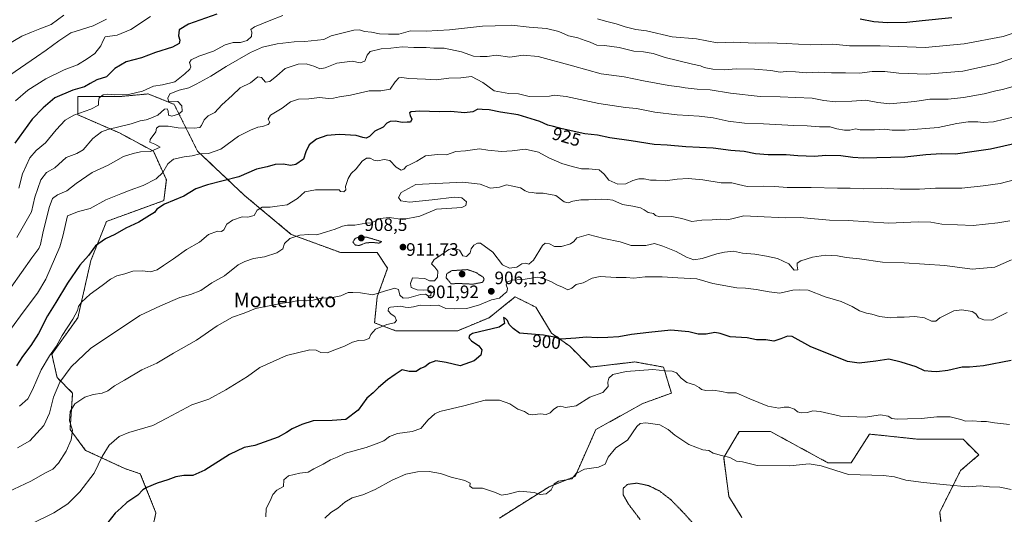
# Model space of a CAD drawing. Units: metres. Extents: x 566357 to 569786, y 4744946 to 4747293.
# Drawn here: x 567583 to 568130, y 4745730 to 4746004 of the extents above; entities that cross this region are included whole.
import ezdxf
from ezdxf.enums import TextEntityAlignment as Align

# ---------------------------------------------------------------- set-up
doc = ezdxf.new("R2010")
doc.units = ezdxf.units.M
doc.header["$MEASUREMENT"] = 0
doc.linetypes.add('TRAZOS', pattern=[0.75, 0.5, -0.25])
doc.linetypes.add('TRAZOS2', pattern=[0.375, 0.25, -0.125])
for name, color, linetype, lineweight in [('Arbolado forestal', 92, 'TRAZOS', 0), ('Arbolado forestal CxS', 92, 'Continuous', 0), ('Carátula', 7, 'Continuous', 5), ('Curva de nivel maestra', 36, 'Continuous', 30), ('Curva de nivel normal', 36, 'Continuous', 0), ('Curva de nivel normal depresión', 36, 'TRAZOS2', 0), ('Pastizal CxS', 92, 'Continuous', 0), ('Punto de cota en terreno', 7, 'Continuous', 0), ('Rótulo de curva de nivel directora', 19, 'Continuous', 0), ('Rótulo de punto de cota en terreno', 19, 'Continuous', 0), ('Texto cartográfico', 19, 'Continuous', 0)]:
    doc.layers.add(name, color=color, linetype=linetype, lineweight=lineweight)
doc.styles.add('Arial', font='txt', dxfattribs={"height": 0.2})

# ---------------------------------------------------------------- blocks, each defined once
blk = doc.blocks.new('*U152')
at = {"layer": 'Pastizal CxS', "color": 92, "linetype": 'Continuous', "lineweight": 0}
blk.add_polyline3d([(567656.16, 4745717.4, 896.96), (567659.05, 4745730.41, 898.2), (567650.38, 4745752.08, 900.96), (567641.71, 4745754.97, 902.21), (567620.04, 4745765.09, 907.25), (567611.37, 4745776.64, 910.14), (567612.81, 4745796.87, 911.71), (567604.15, 4745805.54, 915.73), (567601.26, 4745818.55, 919.3), (567615.71, 4745838.78, 919.04), (567622.93, 4745870.57, 924.07), (567631.6, 4745892.24, 926.69), (567663.39, 4745903.8, 925.43), (567664.83, 4745915.36, 928.73), (567657.61, 4745931.25, 934.19), (567638.83, 4745941.37, 938.13), (567615.71, 4745951.48, 944.62), (567615.71, 4745961.6, 947.67), (567638.83, 4745961.6, 944.39), (567651.58, 4745962.76, 944.51), (567653.89, 4745962.97, 944.17), (567654.72, 4745963.04, 944.04), (567654.72, 4745963.04, 944.04), (567669.17, 4745957.26, 940.18), (567682.17, 4745931.25, 930.21), (567708.18, 4745906.69, 921.23), (567734.19, 4745885.01, 915), (567761.64, 4745874.9, 912.61), (567781.87, 4745874.9, 912.11), (567787.65, 4745866.23, 911.24), (567781.87, 4745850.33, 908.38), (567780.42, 4745835.88, 905.65), (567791.98, 4745831.55, 903.79), (567826.66, 4745831.55, 902.93), (567844, 4745838.77, 901.82), (567854.26, 4745846.98, 902.84), (567858.45, 4745850.33, 903.61), (567870.01, 4745844.55, 902.35), (567878.68, 4745830.1, 900.23), (567888.79, 4745822.88, 899.27), (567900.35, 4745811.32, 897.12), (567924.92, 4745814.21, 896.64), (567929.93, 4745813.3, 896.01), (567940.81, 4745811.32, 895.21), (567945.14, 4745796.87, 892.99), (567929.25, 4745791.09, 891.49), (567903.24, 4745776.64, 892.51), (567891.68, 4745750.63, 889.84), (567877.23, 4745744.85, 890.08), (567849.78, 4745727.51, 888.5)], dxfattribs=at)
blk = doc.blocks.new('*U158')
at = {"layer": 'Arbolado forestal CxS', "color": 92, "linetype": 'Continuous', "lineweight": 0}
for points in [[(567849.78, 4745727.51, 888.5), (567877.23, 4745744.85, 890.08), (567891.68, 4745750.63, 889.84), (567903.24, 4745776.64, 892.51), (567929.25, 4745791.09, 891.49), (567945.14, 4745796.87, 892.99), (567940.81, 4745811.32, 895.21), (567929.93, 4745813.3, 896.01), (567924.92, 4745814.21, 896.64), (567900.35, 4745811.32, 897.12), (567888.79, 4745822.88, 899.27), (567878.68, 4745830.1, 900.23), (567870.01, 4745844.55, 902.35), (567858.45, 4745850.33, 903.61), (567854.26, 4745846.98, 902.84), (567844, 4745838.77, 901.82), (567826.66, 4745831.55, 902.93), (567791.98, 4745831.55, 903.79), (567780.42, 4745835.88, 905.65), (567781.87, 4745850.33, 908.38), (567787.65, 4745866.23, 911.24), (567781.87, 4745874.9, 912.11), (567761.64, 4745874.9, 912.61), (567734.19, 4745885.01, 915), (567708.18, 4745906.69, 921.23), (567682.17, 4745931.25, 930.21), (567669.17, 4745957.26, 940.18), (567654.72, 4745963.04, 944.04), (567653.89, 4745962.97, 944.17), (567651.58, 4745962.76, 944.51), (567638.83, 4745961.6, 944.39), (567615.71, 4745961.6, 947.67), (567615.71, 4745951.48, 944.62), (567638.83, 4745941.37, 938.13), (567657.61, 4745931.25, 934.19), (567664.83, 4745915.36, 928.73), (567663.39, 4745903.8, 925.43), (567631.6, 4745892.24, 926.69), (567622.93, 4745870.57, 924.07), (567615.71, 4745838.78, 919.04), (567601.26, 4745818.55, 919.3), (567604.15, 4745805.54, 915.73), (567612.81, 4745796.87, 911.71), (567611.37, 4745776.64, 910.14), (567620.04, 4745765.09, 907.25), (567641.71, 4745754.97, 902.21), (567650.38, 4745752.08, 900.96), (567659.05, 4745730.41, 898.2), (567656.16, 4745717.4, 896.96)], [(568095.57, 4745717.75, 886.59), (568094.12, 4745730.76, 888.03), (568105.68, 4745753.88, 891.05), (568115.8, 4745762.55, 892.02), (568107.13, 4745771.22, 893.43), (568082.56, 4745771.22, 893.13), (568064.32, 4745773.14, 893.06), (568064.32, 4745773.14, 893.06), (568055.11, 4745774.11, 893), (568044.99, 4745758.21, 890.9), (568031.99, 4745758.21, 890.44), (568000.2, 4745775.55, 892.26), (567982.86, 4745775.55, 891.9), (567976.31, 4745764.63, 890.38), (567974.19, 4745761.1, 889.76), (567977.08, 4745739.43, 887.3), (567984.31, 4745727.87, 886.63)]]:
    blk.add_polyline3d(points, dxfattribs=at)
blk = doc.blocks.new('*U163')
at = {"layer": 'Curva de nivel normal', "color": 36, "linetype": 'Continuous', "lineweight": 0}
blk.add_polyline3d([(567573.88, 4745740.58, 910), (567589.62, 4745747.94, 910), (567597.75, 4745752.51, 910), (567601.78, 4745754.57, 910), (567605.02, 4745757.88, 910), (567609.22, 4745764.65, 910), (567612.05, 4745770.88, 910), (567612.69, 4745776.32, 910), (567611.03, 4745781.52, 910), (567611.43, 4745786.72, 910), (567614.12, 4745790.98, 910), (567619.52, 4745794.58, 910), (567624.28, 4745796.19, 910), (567629.28, 4745796.89, 910), (567632.27, 4745798.16, 910), (567636.04, 4745800.98, 910), (567641.67, 4745803.98, 910), (567651.26, 4745809.8, 910), (567659.49, 4745813.59, 910), (567668.83, 4745819.15, 910), (567681.54, 4745826.37, 910), (567692.99, 4745834.25, 910), (567701.53, 4745839.05, 910), (567707.93, 4745841.35, 910), (567714.26, 4745843.88, 910), (567721.96, 4745845.37, 910), (567729.38, 4745846.84, 910), (567733.92, 4745847.48, 910), (567737.91, 4745848.33, 910), (567742.51, 4745848.09, 910), (567746.27, 4745848.47, 910), (567751, 4745849.64, 910), (567756.11, 4745849.71, 910), (567761.65, 4745850.93, 910), (567765.8, 4745852.76, 910), (567768.31, 4745852.8, 910), (567772.54, 4745852.53, 910), (567779.38, 4745851.54, 910), (567785.98, 4745853.45, 910), (567791.7, 4745855.18, 910), (567793.65, 4745854.34, 910), (567794.38, 4745851.36, 910), (567796.31, 4745849.68, 910), (567799.44, 4745849.82, 910), (567805.98, 4745851.69, 910), (567808.76, 4745851.77, 910), (567810.08, 4745850.87, 910), (567811.63, 4745851, 910), (567811.77, 4745853.01, 910), (567809.96, 4745854.22, 910), (567807.59, 4745853.98, 910), (567804, 4745854.15, 910), (567800.81, 4745855.51, 910), (567800.37, 4745857.83, 910), (567801.47, 4745860.96, 910), (567808.22, 4745860.48, 910), (567810.94, 4745859.18, 910), (567813.62, 4745859.19, 910), (567815.27, 4745861.27, 910), (567815.54, 4745864.64, 910), (567813.88, 4745866.92, 910), (567812.08, 4745868.61, 910), (567813.55, 4745871, 910), (567817.77, 4745873.83, 910), (567821.59, 4745876.64, 910), (567824.24, 4745877.43, 910), (567827.47, 4745876.3, 910), (567829.48, 4745873.2, 910), (567831.39, 4745872.77, 910), (567833.4, 4745874.79, 910), (567834.06, 4745876.94, 910), (567835.44, 4745879.05, 910), (567837.57, 4745880.23, 910), (567839.24, 4745880.1, 910), (567846.12, 4745875.17, 910), (567851.39, 4745868.1, 910), (567855.26, 4745866.22, 910), (567859.45, 4745866.81, 910), (567862.08, 4745868.7, 910), (567864.17, 4745869.1, 910), (567865.97, 4745868.48, 910), (567868.58, 4745870.63, 910), (567873.58, 4745878.92, 910), (567875.13, 4745880.12, 910), (567877.58, 4745879.84, 910), (567880.24, 4745878.39, 910), (567884.24, 4745878.26, 910), (567889.1, 4745879.74, 910), (567890.93, 4745881.12, 910), (567892.7, 4745883.15, 910), (567899.17, 4745884.96, 910), (567907.72, 4745882.8, 910), (567916.81, 4745880.82, 910), (567922.9, 4745878.84, 910), (567930.9, 4745878.86, 910), (567935.85, 4745880.02, 910), (567940.47, 4745878.5, 910), (567947.89, 4745875.45, 910), (567953.61, 4745872.34, 910), (567957.56, 4745870.93, 910), (567962.27, 4745871.59, 910), (567970.41, 4745874.31, 910), (567974.56, 4745875.08, 910), (567979.56, 4745875.77, 910), (567984.56, 4745874.68, 910), (567991.56, 4745874.09, 910), (567997.89, 4745872.88, 910), (568004.11, 4745871.71, 910), (568010.29, 4745868.69, 910), (568013.23, 4745865.08, 910), (568015.27, 4745865.32, 910), (568015.03, 4745867.6, 910), (568015.03, 4745869, 910), (568016.99, 4745870.43, 910), (568023.45, 4745872.4, 910), (568030.69, 4745873.5, 910), (568037.35, 4745873.21, 910), (568042.21, 4745872.25, 910), (568049.55, 4745871.47, 910), (568062.32, 4745869.57, 910), (568074.33, 4745869.25, 910), (568096.99, 4745867.76, 910), (568112.2, 4745865.63, 910), (568124.66, 4745866.89, 910), (568134.04, 4745870.89, 910)], dxfattribs=at)
blk = doc.blocks.new('*U164')
at = {"layer": 'Curva de nivel normal', "color": 36, "linetype": 'Continuous', "lineweight": 0}
blk.add_polyline3d([(568133.79, 4745743.28, 890), (568127.49, 4745744.65, 890), (568121.81, 4745744.89, 890), (568116.6, 4745745.38, 890), (568109.92, 4745744.83, 890), (568097.88, 4745745.88, 890), (568085.06, 4745747.16, 890), (568075.21, 4745748.54, 890), (568068.99, 4745750.32, 890), (568062.82, 4745751.03, 890), (568043.55, 4745751.71, 890), (568028.37, 4745756.52, 890), (568021.69, 4745757.58, 890), (568010.92, 4745756.55, 890), (567992.82, 4745756.75, 890), (567984.66, 4745758.62, 890), (567981.32, 4745759.17, 890), (567977.66, 4745761.1, 890), (567972.9, 4745762.18, 890), (567968.39, 4745763.6, 890), (567965.87, 4745764.91, 890), (567962.64, 4745765.44, 890), (567954.83, 4745768.42, 890), (567947.01, 4745773.46, 890), (567943.4, 4745776.73, 890), (567938.78, 4745779.18, 890), (567930.94, 4745780.3, 890), (567927.83, 4745779.94, 890), (567925.9, 4745778.26, 890), (567920.86, 4745770.8, 890), (567914.35, 4745766.57, 890), (567910.07, 4745761.31, 890), (567908.32, 4745757.44, 890), (567904.69, 4745755.82, 890), (567896.91, 4745754.67, 890), (567892.24, 4745752.3, 890), (567889.91, 4745749.19, 890), (567882.58, 4745747.99, 890), (567880.03, 4745746.48, 890), (567878.38, 4745743.22, 890), (567875.7, 4745740.87, 890), (567872.34, 4745740.64, 890), (567869.01, 4745741.66, 890), (567860.86, 4745742.48, 890), (567854.44, 4745740.73, 890), (567850.86, 4745740.26, 890), (567847.06, 4745741.87, 890), (567840.24, 4745744.02, 890), (567834.77, 4745744.09, 890), (567833.35, 4745745.1, 890), (567833.44, 4745746.86, 890), (567830.58, 4745748.35, 890), (567822.85, 4745750.12, 890), (567817.06, 4745752.29, 890), (567810.62, 4745753.35, 890), (567804.21, 4745753.13, 890), (567797.79, 4745751.8, 890), (567790.22, 4745748.44, 890), (567780.74, 4745743.28, 890), (567773.84, 4745740.42, 890), (567767.91, 4745738.79, 890), (567763.84, 4745736.35, 890), (567759.97, 4745733.05, 890), (567756.22, 4745730.6, 890), (567752.8, 4745727.42, 890)], dxfattribs=at)
blk = doc.blocks.new('*U171')
at = {"layer": 'Curva de nivel normal', "color": 36, "linetype": 'Continuous', "lineweight": 0}
blk.add_polyline3d([(568132.77, 4745779.48, 895), (568124.48, 4745780.42, 895), (568120.08, 4745781.09, 895), (568117.12, 4745781.06, 895), (568112.18, 4745781.4, 895), (568108.38, 4745781.22, 895), (568105.9, 4745782.18, 895), (568099.87, 4745783.71, 895), (568092.49, 4745783.69, 895), (568084.03, 4745782.75, 895), (568076.21, 4745782.66, 895), (568070.48, 4745782.4, 895), (568067.62, 4745782.8, 895), (568065.48, 4745784.15, 895), (568061.21, 4745784.89, 895), (568052.67, 4745783.53, 895), (568039.04, 4745784.16, 895), (568027.68, 4745786.58, 895), (568023.72, 4745786.95, 895), (568020.66, 4745786.11, 895), (568017.14, 4745785.89, 895), (568015.26, 4745786.52, 895), (568013.49, 4745787.93, 895), (568010.38, 4745789.01, 895), (568007.81, 4745789.04, 895), (568004.72, 4745788.51, 895), (567998.66, 4745789.54, 895), (567988.69, 4745793.62, 895), (567981.21, 4745797.04, 895), (567976.39, 4745797.08, 895), (567973.22, 4745797.8, 895), (567968.22, 4745798.58, 895), (567964.2, 4745798.31, 895), (567961.94, 4745798.86, 895), (567960.66, 4745800.06, 895), (567958.06, 4745801.46, 895), (567953.75, 4745802.71, 895), (567950.56, 4745805.15, 895), (567948, 4745808.08, 895), (567945.58, 4745809.08, 895), (567941.88, 4745809.33, 895), (567934.92, 4745809.96, 895), (567920.15, 4745808.8, 895), (567912.62, 4745807.26, 895), (567910.42, 4745805.27, 895), (567909.93, 4745803.03, 895), (567910.04, 4745800.64, 895), (567907.16, 4745797.29, 895), (567899.9, 4745794.62, 895), (567892.37, 4745789.78, 895), (567886.44, 4745788.96, 895), (567883.88, 4745789.59, 895), (567881.91, 4745789.28, 895), (567879.91, 4745787.97, 895), (567877.91, 4745785.92, 895), (567875.7, 4745785.04, 895), (567872.33, 4745785.35, 895), (567868.06, 4745784.79, 895), (567865.84, 4745785.24, 895), (567863.61, 4745786.74, 895), (567859.92, 4745787.96, 895), (567855.58, 4745790.9, 895), (567849.7, 4745793.01, 895), (567841.85, 4745792.96, 895), (567829.95, 4745789.85, 895), (567816.67, 4745786.63, 895), (567813.77, 4745785.31, 895), (567810.08, 4745782.12, 895), (567806.01, 4745777.28, 895), (567801.29, 4745775.52, 895), (567793.14, 4745774.44, 895), (567788.76, 4745772.74, 895), (567785.58, 4745770.29, 895), (567781.38, 4745768.78, 895), (567775.79, 4745766.58, 895), (567764.26, 4745763.52, 895), (567759.6, 4745761.36, 895), (567755.99, 4745759.9, 895), (567751.82, 4745757.36, 895), (567746.65, 4745754.8, 895), (567743.53, 4745753.06, 895), (567738.98, 4745752.36, 895), (567732.68, 4745750.87, 895), (567730.02, 4745748.77, 895), (567729.85, 4745744.96, 895), (567726.08, 4745742.98, 895), (567723.88, 4745740.65, 895), (567722.44, 4745736.98, 895), (567720.19, 4745732.73, 895), (567720, 4745728.13, 895)], dxfattribs=at)
blk = doc.blocks.new('*U181')
at = {"layer": 'Curva de nivel normal', "color": 36, "linetype": 'Continuous', "lineweight": 0}
blk.add_polyline3d([(568133.04, 4745892.52, 915), (568126.45, 4745891.47, 915), (568112.69, 4745889.92, 915), (568095.25, 4745890.78, 915), (568089.21, 4745891.8, 915), (568082.21, 4745891.96, 915), (568065.88, 4745891.25, 915), (568043.22, 4745892.82, 915), (568032.89, 4745892.94, 915), (568028.89, 4745893.36, 915), (568022.52, 4745893.88, 915), (568016.9, 4745894.44, 915), (568008.49, 4745894.22, 915), (567992.84, 4745894.89, 915), (567985.32, 4745895.42, 915), (567978.76, 4745893.62, 915), (567975.71, 4745893.15, 915), (567972.52, 4745893.57, 915), (567967.72, 4745893.09, 915), (567962, 4745892.92, 915), (567956.48, 4745892.26, 915), (567951.05, 4745893.81, 915), (567945.36, 4745894.88, 915), (567938.73, 4745894.82, 915), (567936.38, 4745895.44, 915), (567935.28, 4745896.63, 915), (567932.25, 4745897.12, 915), (567930.08, 4745898.69, 915), (567928, 4745899.72, 915), (567923.7, 4745900.8, 915), (567918.03, 4745901.71, 915), (567912.6, 4745903.96, 915), (567909.88, 4745904.33, 915), (567906.5, 4745904.6, 915), (567899.15, 4745904.26, 915), (567894.97, 4745904.3, 915), (567890.51, 4745903.51, 915), (567887.91, 4745902.49, 915), (567885.58, 4745903.04, 915), (567881.09, 4745906.69, 915), (567873.96, 4745907.88, 915), (567870.09, 4745907.84, 915), (567867.91, 4745908.26, 915), (567865.91, 4745908.4, 915), (567863.93, 4745909.17, 915), (567861.46, 4745910.84, 915), (567857.15, 4745911.9, 915), (567853.72, 4745912.57, 915), (567849.76, 4745911.21, 915), (567844.76, 4745910.76, 915), (567838.98, 4745912.86, 915), (567829.48, 4745914, 915), (567803.4, 4745912.75, 915), (567795.11, 4745908.23, 915), (567793.7, 4745905.52, 915), (567794.95, 4745903.6, 915), (567799.77, 4745903.02, 915), (567812.41, 4745904.18, 915), (567824.83, 4745905.65, 915), (567828.92, 4745905.27, 915), (567831.36, 4745903.08, 915), (567831.12, 4745901.13, 915), (567828.87, 4745900.05, 915), (567814.74, 4745899.12, 915), (567805.51, 4745895.18, 915), (567796.18, 4745893.36, 915), (567788.59, 4745894.34, 915), (567783.59, 4745893.8, 915), (567778.71, 4745891.53, 915), (567775.52, 4745891.2, 915), (567769.41, 4745890.12, 915), (567765.44, 4745890.15, 915), (567762.55, 4745889.59, 915), (567758.56, 4745887.9, 915), (567753.72, 4745886.5, 915), (567748.3, 4745884.7, 915), (567743.92, 4745884.94, 915), (567738.9, 4745884.66, 915), (567733.35, 4745882.82, 915), (567730.4, 4745880.02, 915), (567729.44, 4745877.02, 915), (567726.13, 4745874.77, 915), (567719.32, 4745872.51, 915), (567713.21, 4745871.68, 915), (567708.46, 4745869.98, 915), (567704.71, 4745868.06, 915), (567697.04, 4745861.99, 915), (567690.05, 4745858.16, 915), (567683.94, 4745853.96, 915), (567678.21, 4745851.62, 915), (567672.28, 4745850.03, 915), (567661.65, 4745845.3, 915), (567650.11, 4745839.97, 915), (567622.71, 4745821.69, 915), (567612.05, 4745811.48, 915), (567605.76, 4745802.96, 915), (567602.13, 4745794.58, 915), (567599.97, 4745785.8, 915), (567596.73, 4745778.98, 915), (567589.04, 4745770.44, 915), (567582.15, 4745766.47, 915)], dxfattribs=at)
blk = doc.blocks.new('*U186')
at = {"layer": 'Curva de nivel normal', "color": 36, "linetype": 'Continuous', "lineweight": 0}
blk.add_polyline3d([(568131.54, 4745841.58, 905), (568123.01, 4745837.35, 905), (568118.66, 4745837.6, 905), (568115.62, 4745838.72, 905), (568114.16, 4745840.93, 905), (568112.07, 4745842.26, 905), (568106.41, 4745843.2, 905), (568101.87, 4745842.56, 905), (568097.88, 4745840.5, 905), (568094.21, 4745838.69, 905), (568091.88, 4745836.91, 905), (568089.55, 4745836.87, 905), (568085.68, 4745838.61, 905), (568080.39, 4745839.44, 905), (568074.42, 4745839.06, 905), (568070.42, 4745839.14, 905), (568066.57, 4745838.66, 905), (568060.74, 4745839.5, 905), (568056.36, 4745840.8, 905), (568053.48, 4745841.28, 905), (568049.54, 4745842.64, 905), (568045.46, 4745845.03, 905), (568039.36, 4745847.69, 905), (568030.49, 4745850.41, 905), (568021.04, 4745854.07, 905), (568016.18, 4745854.28, 905), (568012.49, 4745854.06, 905), (568005.34, 4745852.42, 905), (567999.47, 4745853.12, 905), (567992.26, 4745854.37, 905), (567986.22, 4745855.15, 905), (567981.56, 4745855.44, 905), (567968.09, 4745857.77, 905), (567959.28, 4745860.31, 905), (567948.68, 4745860.84, 905), (567940.01, 4745861.46, 905), (567930.68, 4745861.43, 905), (567924.27, 4745860.73, 905), (567920.03, 4745861, 905), (567914.54, 4745861.09, 905), (567905.55, 4745861.64, 905), (567901.24, 4745860.81, 905), (567896.24, 4745858.1, 905), (567892.24, 4745857.16, 905), (567889.91, 4745855.11, 905), (567887.73, 4745854.32, 905), (567884.8, 4745855.66, 905), (567881.57, 4745856.95, 905), (567878.22, 4745858.94, 905), (567874.87, 4745860.1, 905), (567871.05, 4745861.27, 905), (567863.91, 4745860.14, 905), (567856.91, 4745859.52, 905), (567854.12, 4745858.73, 905), (567853.52, 4745856.96, 905), (567854.21, 4745854.96, 905), (567853.85, 4745853.12, 905), (567851.99, 4745851.57, 905), (567849.71, 4745849.54, 905), (567845.38, 4745848.76, 905), (567838.67, 4745845.91, 905), (567831.68, 4745843.92, 905), (567824.58, 4745843.71, 905), (567819.92, 4745843.89, 905), (567815.96, 4745845.76, 905), (567811.57, 4745845.55, 905), (567805.64, 4745845.64, 905), (567801.98, 4745844.83, 905), (567799.38, 4745844.38, 905), (567797.46, 4745844.58, 905), (567794.83, 4745845.19, 905), (567789.19, 4745844.65, 905), (567788.18, 4745844.08, 905), (567787.92, 4745842.64, 905), (567789.56, 4745840.74, 905), (567791.66, 4745839.41, 905), (567792.5, 4745837.24, 905), (567791.4, 4745835.96, 905), (567787.25, 4745835.01, 905), (567780.92, 4745832.38, 905), (567778.25, 4745829.51, 905), (567777.43, 4745827.2, 905), (567774.84, 4745826.22, 905), (567771.42, 4745826.14, 905), (567768.14, 4745825.16, 905), (567763.7, 4745822.95, 905), (567758.36, 4745821, 905), (567754.01, 4745819.25, 905), (567750.5, 4745819.51, 905), (567748.08, 4745820.79, 905), (567744.42, 4745820.87, 905), (567731.46, 4745817.74, 905), (567716.73, 4745811.03, 905), (567709.93, 4745806.13, 905), (567697.76, 4745798.67, 905), (567688.37, 4745793.46, 905), (567678.9, 4745790.29, 905), (567665.18, 4745782.98, 905), (567657.31, 4745778.89, 905), (567643.98, 4745774.97, 905), (567638.72, 4745772.76, 905), (567633.09, 4745768.03, 905), (567629.19, 4745761.69, 905), (567624.7, 4745752.49, 905), (567616.86, 4745741.98, 905), (567610.16, 4745735.33, 905), (567602.34, 4745730.37, 905), (567590, 4745724.2, 905)], dxfattribs=at)
blk = doc.blocks.new('*U204')
at = {"layer": 'Curva de nivel maestra', "color": 36, "linetype": 'Continuous', "lineweight": 30}
blk.add_polyline3d([(568133.84, 4745814.99, 900), (568118.36, 4745812.02, 900), (568110.62, 4745811.25, 900), (568106.56, 4745811.22, 900), (568098.54, 4745809.48, 900), (568092.55, 4745808.69, 900), (568089.49, 4745808.89, 900), (568085.74, 4745809.17, 900), (568081.12, 4745811.39, 900), (568072.62, 4745813.99, 900), (568065.82, 4745815.69, 900), (568058.68, 4745814.68, 900), (568049.38, 4745813.58, 900), (568042.87, 4745814.42, 900), (568033.38, 4745818.25, 900), (568022.48, 4745822.56, 900), (568012.26, 4745828.34, 900), (568009.67, 4745828.53, 900), (568005.86, 4745826.94, 900), (568002.07, 4745825.82, 900), (567997.62, 4745826.56, 900), (567992.38, 4745826.53, 900), (567987.29, 4745827.55, 900), (567977.78, 4745828.08, 900), (567972.32, 4745829.96, 900), (567969.3, 4745830.51, 900), (567964.56, 4745829.61, 900), (567960.12, 4745829.53, 900), (567954.86, 4745830.96, 900), (567944.92, 4745831.88, 900), (567932.6, 4745830.52, 900), (567923.02, 4745829.44, 900), (567916.01, 4745828.15, 900), (567909.9, 4745827.83, 900), (567903.9, 4745827.52, 900), (567897.95, 4745827.96, 900), (567892.09, 4745827.42, 900), (567886.53, 4745827.11, 900), (567883.39, 4745826.83, 900), (567880.24, 4745828, 900), (567874.1, 4745829.11, 900), (567867.58, 4745829.68, 900), (567860.83, 4745830.23, 900), (567857.36, 4745832.75, 900), (567855.05, 4745835.04, 900), (567854.19, 4745837.12, 900), (567853.1, 4745838.34, 900), (567852.06, 4745838.94, 900), (567852.46, 4745835.52, 900), (567849.49, 4745833.49, 900), (567834.74, 4745829.92, 900), (567833.02, 4745828.89, 900), (567832.76, 4745827.65, 900), (567834.13, 4745825.97, 900), (567838.37, 4745823.21, 900), (567839.87, 4745820.87, 900), (567839.4, 4745817.95, 900), (567835.76, 4745814.76, 900), (567827.91, 4745812.03, 900), (567820.22, 4745813.79, 900), (567814.4, 4745814.75, 900), (567810.88, 4745813.58, 900), (567808.22, 4745811.46, 900), (567805.96, 4745810.59, 900), (567803.52, 4745808.91, 900), (567799.62, 4745808.92, 900), (567795.68, 4745809.75, 900), (567791.8, 4745807.25, 900), (567787.57, 4745804.33, 900), (567782.59, 4745800.01, 900), (567779.62, 4745797.07, 900), (567776.07, 4745793.99, 900), (567771.35, 4745787.38, 900), (567764.49, 4745782.15, 900), (567756.81, 4745781.74, 900), (567746.31, 4745781.51, 900), (567740.06, 4745779.45, 900), (567734.67, 4745777.06, 900), (567731.6, 4745774.92, 900), (567726.93, 4745772.49, 900), (567713.98, 4745767.75, 900), (567707.97, 4745766.59, 900), (567699.92, 4745762.84, 900), (567686.24, 4745754.17, 900), (567679.59, 4745751.2, 900), (567674.59, 4745751.2, 900), (567670.03, 4745750.29, 900), (567665.61, 4745748.68, 900), (567659.78, 4745746.84, 900), (567653.97, 4745744.45, 900), (567651.78, 4745743.09, 900), (567648.94, 4745740.16, 900), (567642.95, 4745736.15, 900), (567639.78, 4745733.13, 900), (567636.42, 4745730.17, 900), (567632.39, 4745724.93, 900)], dxfattribs=at)
blk = doc.blocks.new('5PATER')
at = {"layer": 'Carátula', "linetype": 'Continuous', "lineweight": 5}
h = blk.add_hatch(color=250, dxfattribs=at)
edge = h.paths.add_edge_path()
edge.add_ellipse((0, 0.01), major_axis=(-1.33, -1.34), ratio=0.999422, start_angle=0, end_angle=360)

msp = doc.modelspace()

# ---------------------------------------------------------------- linework, layer by layer
at = {"layer": 'Arbolado forestal', "color": 92, "linetype": 'TRAZOS', "lineweight": 0}
for points in [[(567656.16, 4745717.4, 896.96), (567659.05, 4745730.41, 898.2), (567650.38, 4745752.08, 900.96), (567641.71, 4745754.97, 902.21), (567620.04, 4745765.09, 907.25), (567611.37, 4745776.65, 910.14), (567612.81, 4745796.87, 911.71), (567604.14, 4745805.54, 915.73), (567601.26, 4745818.55, 919.3), (567615.7, 4745838.78, 919.04), (567622.93, 4745870.57, 924.07), (567631.6, 4745892.24, 926.69), (567663.39, 4745903.8, 925.43), (567664.83, 4745915.36, 928.73), (567657.61, 4745931.25, 934.19), (567638.83, 4745941.37, 938.13), (567615.71, 4745951.48, 944.62), (567615.71, 4745961.6, 947.67), (567638.83, 4745961.6, 944.39), (567651.58, 4745962.76, 944.51), (567653.89, 4745962.97, 944.17), (567654.72, 4745963.04, 944.04), (567669.17, 4745957.26, 940.18), (567682.17, 4745931.25, 930.21), (567708.18, 4745906.69, 921.23), (567734.19, 4745885.01, 915), (567761.64, 4745874.9, 912.61), (567781.87, 4745874.9, 912.11), (567787.65, 4745866.23, 911.24), (567781.87, 4745850.33, 908.38), (567780.42, 4745835.89, 905.66), (567791.98, 4745831.55, 903.79), (567826.66, 4745831.55, 902.93), (567844, 4745838.77, 901.82), (567854.26, 4745846.98, 902.84), (567858.45, 4745850.33, 903.61), (567870.01, 4745844.55, 902.35), (567878.68, 4745830.11, 900.23), (567888.79, 4745822.88, 899.27), (567900.35, 4745811.32, 897.12), (567924.92, 4745814.21, 896.64), (567929.93, 4745813.3, 896.01), (567940.81, 4745811.32, 895.21), (567945.14, 4745796.87, 892.99), (567929.25, 4745791.09, 891.49), (567903.24, 4745776.64, 892.51), (567891.68, 4745750.63, 889.84), (567877.23, 4745744.85, 890.08), (567849.78, 4745727.51, 888.5)], [(567984.31, 4745727.87, 886.63), (567977.08, 4745739.43, 887.3), (567974.19, 4745761.1, 889.76), (567976.3, 4745764.63, 890.38), (567982.86, 4745775.55, 891.9), (568000.2, 4745775.55, 892.26), (568031.99, 4745758.21, 890.44), (568044.99, 4745758.21, 890.9), (568055.11, 4745774.11, 893), (568064.32, 4745773.14, 893.06), (568082.56, 4745771.22, 893.13), (568107.13, 4745771.22, 893.43), (568115.8, 4745762.55, 892.02), (568105.68, 4745753.88, 891.05), (568094.12, 4745730.76, 888.03), (568095.57, 4745717.75, 886.59)]]:
    msp.add_polyline3d(points, dxfattribs=at)
at = {"layer": 'Curva de nivel maestra', "color": 36, "linetype": 'Continuous', "lineweight": 30}
for points in [[(567692.92, 4746007.28, 950), (567677.16, 4746001.78, 950), (567671.86, 4745998.61, 950), (567671.52, 4745995.27, 950), (567672.3, 4745992.94, 950), (567671.87, 4745990.98, 950), (567668.31, 4745988.95, 950), (567658.89, 4745986.06, 950), (567651.07, 4745983.19, 950), (567642.56, 4745980.94, 950), (567636.27, 4745977.18, 950), (567631.61, 4745972.56, 950), (567626.32, 4745970.8, 950), (567622.45, 4745968.92, 950), (567619.32, 4745966.94, 950), (567612.95, 4745965.18, 950), (567603.01, 4745960.91, 950), (567596.45, 4745955.32, 950), (567590.26, 4745948.95, 950), (567580.76, 4745935.62, 950)], [(568100.8, 4746005.25, 950), (568084.46, 4746003.7, 950), (568075.94, 4746002.7, 950), (568065.14, 4746002.48, 950), (568057.53, 4746003.16, 950), (568049.88, 4746004.61, 950)], [(568142.87, 4745937.03, 925), (568122.21, 4745932.3, 925), (568102.9, 4745929.59, 925), (568095, 4745929.69, 925), (568086.39, 4745929.29, 925), (568074.78, 4745927.85, 925), (568059.17, 4745927.62, 925), (568051.68, 4745927.37, 925), (568045.87, 4745927.73, 925), (568039.21, 4745928.71, 925), (568030.97, 4745928.88, 925), (568024.58, 4745928.29, 925), (568015.3, 4745928.6, 925), (568008.87, 4745929.21, 925), (567998.97, 4745929.21, 925), (567991.89, 4745929.82, 925), (567985.63, 4745930.99, 925), (567978.19, 4745931.65, 925), (567968.3, 4745932.9, 925), (567953.23, 4745933.72, 925), (567942.82, 4745934.52, 925), (567935.67, 4745935.02, 925), (567922.76, 4745937.09, 925), (567910.97, 4745938.72, 925), (567904.12, 4745940.07, 925), (567897.1, 4745940.91, 925), (567884.5, 4745943.64, 925), (567879.79, 4745945.02, 925), (567876.63, 4745945.67, 925), (567872.12, 4745947.82, 925), (567860.09, 4745951.4, 925), (567850.38, 4745952.84, 925), (567843.99, 4745954.19, 925), (567840.18, 4745954.45, 925), (567837.8, 4745954.6, 925), (567835, 4745953.18, 925), (567830.27, 4745952.54, 925), (567822.78, 4745953.26, 925), (567816.25, 4745953.05, 925), (567805.62, 4745953.44, 925), (567800.66, 4745953.14, 925), (567799.78, 4745952.48, 925), (567800.24, 4745951.02, 925), (567801.08, 4745948.98, 925), (567800.4, 4745947.39, 925), (567798.46, 4745947.37, 925), (567795.66, 4745947.22, 925), (567792.08, 4745947.92, 925), (567789.15, 4745947.82, 925), (567787.3, 4745946.73, 925), (567785.14, 4745944.67, 925), (567780.48, 4745942.33, 925), (567777.51, 4745939.45, 925), (567775.82, 4745938.45, 925), (567773.92, 4745938.8, 925), (567770.26, 4745939.88, 925), (567760.93, 4745940.6, 925), (567753.93, 4745939.87, 925), (567748.2, 4745938.01, 925), (567744.03, 4745934.84, 925), (567742.24, 4745930.95, 925), (567740.94, 4745926.88, 925), (567736.61, 4745923.84, 925), (567733.66, 4745923.31, 925), (567729.8, 4745924.12, 925), (567725.25, 4745923.84, 925), (567720.87, 4745922.56, 925), (567714.84, 4745921.22, 925), (567705.1, 4745916.99, 925), (567687.6, 4745912.48, 925), (567681.27, 4745910.26, 925), (567674.61, 4745906.2, 925), (567663.83, 4745901.84, 925), (567659.62, 4745899.04, 925), (567658.33, 4745897.17, 925), (567655.4, 4745895.56, 925), (567649.61, 4745891.83, 925), (567642.27, 4745888.46, 925), (567636.16, 4745885.05, 925), (567630.99, 4745882.58, 925), (567625.5, 4745878.64, 925), (567621.66, 4745873.37, 925), (567616.81, 4745867.85, 925), (567610.02, 4745857.96, 925), (567603.57, 4745847.24, 925), (567598.92, 4745839.82, 925), (567593.87, 4745830.05, 925), (567589.65, 4745823.28, 925), (567585.05, 4745817.22, 925), (567581.62, 4745812.01, 925)]]:
    msp.add_polyline3d(points, dxfattribs=at)
at = {"layer": 'Curva de nivel normal', "color": 36, "linetype": 'Continuous', "lineweight": 0}
for points in [[(567607.85, 4746006.75, 965), (567600.9, 4746001.66, 965), (567594.52, 4745999.26, 965), (567589.95, 4745997.42, 965), (567584.63, 4745995.16, 965), (567575.6, 4745989.82, 965)], [(567729.51, 4746006.52, 945), (567721.94, 4746003.72, 945), (567713.68, 4746000.23, 945), (567711.63, 4745998.8, 945), (567712.26, 4745997.28, 945), (567712.04, 4745994.96, 945), (567709.69, 4745992.72, 945), (567705.93, 4745991.54, 945), (567701.93, 4745991.55, 945), (567697.52, 4745990.38, 945), (567690.97, 4745986.82, 945), (567682.86, 4745983.99, 945), (567678.52, 4745981.9, 945), (567677.73, 4745980.52, 945), (567678.4, 4745978.1, 945), (567677.93, 4745976.74, 945), (567675.09, 4745974.3, 945), (567669.54, 4745969.8, 945), (567662.61, 4745968.02, 945), (567657.61, 4745967.34, 945), (567651.61, 4745964.62, 945), (567643.84, 4745962.7, 945), (567636.19, 4745962.46, 945), (567632.17, 4745962.91, 945), (567629.78, 4745962.46, 945), (567627.46, 4745960.9, 945), (567627.15, 4745958.91, 945), (567627.18, 4745956.8, 945), (567622.86, 4745954.59, 945), (567613.51, 4745951.32, 945), (567608.61, 4745948.42, 945), (567603.72, 4745943.11, 945), (567597.7, 4745935.81, 945), (567592.5, 4745931.58, 945), (567589.04, 4745927.55, 945), (567584.9, 4745918.72, 945), (567582.97, 4745910.66, 945)], [(567631.62, 4746004.56, 960), (567624.28, 4746000.88, 960), (567611.74, 4745996.94, 960), (567605.22, 4745992.61, 960), (567598.09, 4745987.44, 960), (567592.8, 4745983.65, 960), (567583.95, 4745977.51, 960), (567577.86, 4745973.46, 960)], [(567655.95, 4746005.98, 955), (567645.11, 4745998.92, 955), (567637.51, 4745995.77, 955), (567630.89, 4745994.7, 955), (567629.7, 4745992.79, 955), (567628.55, 4745989.68, 955), (567625.12, 4745985.47, 955), (567620.9, 4745982.62, 955), (567615.54, 4745979.28, 955), (567608.17, 4745976.42, 955), (567597.99, 4745971.48, 955), (567587.97, 4745965.08, 955), (567581.11, 4745959.28, 955)], [(568145.39, 4745986.6, 940), (568125.38, 4745979.68, 940), (568106.87, 4745975.66, 940), (568086.83, 4745974.01, 940), (568071.36, 4745974.64, 940), (568063.61, 4745975.52, 940), (568056.66, 4745975.42, 940), (568049.66, 4745974.64, 940), (568041.9, 4745974.78, 940), (568033.98, 4745974.71, 940), (568026.58, 4745975.12, 940), (568019.98, 4745974.74, 940), (568013.99, 4745975.39, 940), (568008.96, 4745975.46, 940), (568005.5, 4745975.23, 940), (568000.31, 4745976.03, 940), (567991.39, 4745976.78, 940), (567981.19, 4745976.92, 940), (567974.67, 4745976.4, 940), (567968.11, 4745976.83, 940), (567963.43, 4745977.82, 940), (567961.27, 4745978.68, 940), (567956.87, 4745979.58, 940), (567948.55, 4745981.71, 940), (567941.63, 4745983.2, 940), (567935.07, 4745985.45, 940), (567929.75, 4745986.46, 940), (567924.38, 4745986.76, 940), (567916.17, 4745988.88, 940), (567908.1, 4745989.92, 940), (567903.77, 4745990.13, 940), (567900.16, 4745991.83, 940), (567897.22, 4745992.79, 940), (567893.2, 4745994.23, 940), (567888.04, 4745995.41, 940), (567882.74, 4745997.77, 940), (567875.9, 4745999.39, 940), (567866.18, 4746000.06, 940), (567856.5, 4746001.28, 940), (567847.39, 4746000.94, 940), (567840.24, 4746000.6, 940), (567822.03, 4745998.67, 940), (567809.03, 4745997.94, 940), (567800.36, 4745998.16, 940), (567793.92, 4745996.26, 940), (567788.12, 4745996.16, 940), (567783.17, 4745996.42, 940), (567778.64, 4745997.32, 940), (567774.79, 4745997.81, 940), (567772.05, 4745998.72, 940), (567768.93, 4745998.51, 940), (567762.26, 4745996.83, 940), (567756.26, 4745995.36, 940), (567752.26, 4745993.35, 940), (567748.74, 4745992.86, 940), (567741.72, 4745992.09, 940), (567735.86, 4745991.9, 940), (567726.34, 4745990.9, 940), (567718.11, 4745989.04, 940), (567711.48, 4745985.98, 940), (567698, 4745978.31, 940), (567689.55, 4745972.86, 940), (567681.34, 4745968.52, 940), (567677.27, 4745966.47, 940), (567671.94, 4745965.21, 940), (567666.78, 4745963.07, 940), (567665.61, 4745960.73, 940), (567665.94, 4745959.06, 940), (567671.24, 4745958.77, 940), (567673.47, 4745956.52, 940), (567673.57, 4745953.52, 940), (567671.54, 4745951.79, 940), (567667.96, 4745950.78, 940), (567666.04, 4745951.19, 940), (567665.82, 4745953.46, 940), (567665.37, 4745954.84, 940), (567663.85, 4745954.56, 940), (567660.02, 4745951.28, 940), (567656.27, 4745949.66, 940), (567653.61, 4745948.66, 940), (567650.27, 4745948.07, 940), (567645.38, 4745946.52, 940), (567632.36, 4745943.36, 940), (567628.89, 4745941.95, 940), (567624.02, 4745938.37, 940), (567618.61, 4745932.02, 940), (567615.18, 4745929.91, 940), (567609.28, 4745927.78, 940), (567602.85, 4745922.06, 940), (567598.28, 4745919.4, 940), (567595.16, 4745915.4, 940), (567591.82, 4745905.63, 940), (567589.94, 4745897.63, 940), (567587, 4745892.45, 940), (567581.76, 4745883.25, 940)], [(568136.54, 4745997.28, 945), (568129.29, 4745994.96, 945), (568107.73, 4745990.87, 945), (568086.04, 4745988.78, 945), (568061.12, 4745989.85, 945), (568044.05, 4745989.84, 945), (568034.77, 4745990.72, 945), (568022.58, 4745990.36, 945), (568008.96, 4745991.13, 945), (567998.94, 4745991.5, 945), (567991.86, 4745991.25, 945), (567979.46, 4745991.71, 945), (567970.54, 4745991.38, 945), (567959.14, 4745993.7, 945), (567945.57, 4745994.7, 945), (567931.36, 4745998.02, 945), (567925.42, 4745998.79, 945), (567919.58, 4746000.29, 945), (567914.57, 4746002.04, 945), (567908.61, 4746003.53, 945), (567904.08, 4746004.82, 945)], [(568136.2, 4745967.54, 935), (568128.87, 4745965.44, 935), (568125.25, 4745964.75, 935), (568118.71, 4745963.11, 935), (568107.25, 4745961.02, 935), (568098.88, 4745960.17, 935), (568088.55, 4745960.13, 935), (568080.21, 4745958.79, 935), (568066.37, 4745957.52, 935), (568059.8, 4745958.28, 935), (568053.07, 4745959.63, 935), (568045.35, 4745958.99, 935), (568036.24, 4745958.67, 935), (568029.82, 4745959.41, 935), (568023.28, 4745960.69, 935), (568014.24, 4745960.98, 935), (568005.58, 4745961.43, 935), (567994.42, 4745961.6, 935), (567977.94, 4745963.47, 935), (567966.65, 4745965.35, 935), (567959.56, 4745965.74, 935), (567952.9, 4745966.38, 935), (567949.61, 4745967.02, 935), (567943.73, 4745967.71, 935), (567929.61, 4745970.27, 935), (567919, 4745972.62, 935), (567906.2, 4745974.18, 935), (567890.32, 4745978.74, 935), (567871.25, 4745983.83, 935), (567862.93, 4745984.61, 935), (567855.4, 4745983.4, 935), (567847.84, 4745984.55, 935), (567842.84, 4745983.88, 935), (567839.01, 4745983.8, 935), (567835.32, 4745984.02, 935), (567828.59, 4745986.37, 935), (567819.09, 4745988.45, 935), (567813.38, 4745988.41, 935), (567809.08, 4745988.79, 935), (567802.11, 4745988.91, 935), (567795.77, 4745989.24, 935), (567789.46, 4745988.52, 935), (567784.15, 4745988.18, 935), (567777.93, 4745986.63, 935), (567776.34, 4745984.62, 935), (567775.07, 4745981.32, 935), (567772.33, 4745980.39, 935), (567767.92, 4745981.23, 935), (567759.52, 4745980.2, 935), (567753.02, 4745977.57, 935), (567749.95, 4745976.95, 935), (567747.26, 4745978.32, 935), (567742.43, 4745979.82, 935), (567737.92, 4745979.56, 935), (567730.82, 4745977.14, 935), (567726.17, 4745973.11, 935), (567722.32, 4745969.91, 935), (567719.86, 4745969.62, 935), (567717.72, 4745972.15, 935), (567715.54, 4745972.49, 935), (567711.5, 4745969.18, 935), (567705.88, 4745966.44, 935), (567701.35, 4745962.1, 935), (567695.64, 4745957.01, 935), (567691.72, 4745952.69, 935), (567687.98, 4745950.8, 935), (567685.84, 4745948.62, 935), (567684.37, 4745945.54, 935), (567683.34, 4745944.48, 935), (567680.2, 4745944.07, 935), (567671.34, 4745944.15, 935), (567665.89, 4745945.12, 935), (567660.86, 4745945.14, 935), (567659.35, 4745944.07, 935), (567658.98, 4745942.03, 935), (567655.9, 4745937.81, 935), (567655.74, 4745936.23, 935), (567658.41, 4745935.09, 935), (567661.45, 4745933.43, 935), (567655.94, 4745931.05, 935), (567650.4, 4745930.89, 935), (567646.47, 4745929.92, 935), (567641.11, 4745928.32, 935), (567632.44, 4745923.54, 935), (567623.61, 4745919.38, 935), (567614.78, 4745913.32, 935), (567609.55, 4745909.25, 935), (567604.42, 4745906.96, 935), (567601.67, 4745904.96, 935), (567599.79, 4745899.96, 935), (567596.2, 4745885.63, 935), (567595.04, 4745879.34, 935), (567593.98, 4745877.13, 935), (567590.16, 4745872, 935), (567578.66, 4745855.63, 935)], [(568136.2, 4745950.58, 930), (568123.88, 4745947.64, 930), (568118.24, 4745947.1, 930), (568115.21, 4745947.56, 930), (568109.87, 4745947.5, 930), (568103.54, 4745946.6, 930), (568093.17, 4745944.36, 930), (568075, 4745942.93, 930), (568067.67, 4745942.88, 930), (568063.5, 4745943.46, 930), (568057.95, 4745943.06, 930), (568052.84, 4745943.2, 930), (568049.95, 4745943.17, 930), (568047.55, 4745943.68, 930), (568044.21, 4745943, 930), (568041.33, 4745942.91, 930), (568037.01, 4745943.72, 930), (568033.28, 4745944.7, 930), (568027.35, 4745944.84, 930), (568020.55, 4745945.32, 930), (568013.08, 4745945.51, 930), (567996.27, 4745946.39, 930), (567985.67, 4745946.77, 930), (567976.69, 4745947.86, 930), (567968.34, 4745949.73, 930), (567960.62, 4745950.77, 930), (567948.43, 4745951.46, 930), (567935.96, 4745953.01, 930), (567925.86, 4745954.94, 930), (567919.68, 4745955.55, 930), (567904.97, 4745957.73, 930), (567886.71, 4745961.68, 930), (567880.19, 4745962.36, 930), (567877.58, 4745961.83, 930), (567866.28, 4745961.62, 930), (567860.25, 4745963.13, 930), (567854.91, 4745963.3, 930), (567846.71, 4745964.83, 930), (567840.46, 4745969.46, 930), (567834.16, 4745972.64, 930), (567828.34, 4745972.06, 930), (567821.69, 4745971.89, 930), (567814.59, 4745970.82, 930), (567808.59, 4745971.31, 930), (567799.5, 4745971.58, 930), (567795.55, 4745972.19, 930), (567793.83, 4745971.93, 930), (567791.87, 4745969.86, 930), (567789.02, 4745965.65, 930), (567783.8, 4745964.83, 930), (567777.36, 4745964.86, 930), (567767.13, 4745962.35, 930), (567760.88, 4745961.36, 930), (567757.66, 4745960.68, 930), (567754.82, 4745960.59, 930), (567749.84, 4745961.02, 930), (567743.93, 4745960.3, 930), (567738.19, 4745960.19, 930), (567733.65, 4745958.61, 930), (567729.07, 4745955.18, 930), (567722.6, 4745951.34, 930), (567721.3, 4745948.95, 930), (567722.25, 4745947.17, 930), (567721.38, 4745946.1, 930), (567718.26, 4745944.94, 930), (567715.58, 4745944.54, 930), (567711.54, 4745942.89, 930), (567704.94, 4745939.6, 930), (567695.04, 4745932.41, 930), (567688.18, 4745930, 930), (567683.36, 4745929.83, 930), (567679.24, 4745928.58, 930), (567674.76, 4745928.11, 930), (567668.8, 4745926.88, 930), (567665.61, 4745924.29, 930), (567662.89, 4745919.47, 930), (567659.1, 4745915.87, 930), (567651.94, 4745912.28, 930), (567644.72, 4745909.59, 930), (567639.59, 4745907.5, 930), (567631.16, 4745904.31, 930), (567622.48, 4745899.4, 930), (567616.12, 4745897.79, 930), (567609.95, 4745895.27, 930), (567607.34, 4745884.09, 930), (567605.76, 4745878.15, 930), (567597.89, 4745860.12, 930), (567593.26, 4745852.3, 930), (567585.84, 4745842.66, 930), (567578.26, 4745832.19, 930)], [(568143.93, 4745917.65, 920), (568127.69, 4745913.29, 920), (568118.31, 4745912.02, 920), (568106.37, 4745910.78, 920), (568091.78, 4745910.69, 920), (568082.88, 4745910.23, 920), (568072.21, 4745910.22, 920), (568061.74, 4745910.68, 920), (568051.63, 4745910.37, 920), (568044.33, 4745910.67, 920), (568037.34, 4745910.73, 920), (568022.8, 4745911.16, 920), (568009.44, 4745910.99, 920), (568002.63, 4745911.66, 920), (567996.17, 4745911.9, 920), (567987.3, 4745911.6, 920), (567982.5, 4745912.82, 920), (567978.64, 4745913.63, 920), (567972.72, 4745913.7, 920), (567962.56, 4745915.33, 920), (567954.4, 4745916.03, 920), (567948.46, 4745915.71, 920), (567941.66, 4745914.72, 920), (567936.68, 4745915.07, 920), (567933.52, 4745915.12, 920), (567930.07, 4745915.92, 920), (567927.01, 4745915.98, 920), (567923.74, 4745915.01, 920), (567919.83, 4745913.18, 920), (567915.52, 4745912.86, 920), (567910.42, 4745915.06, 920), (567907.85, 4745918.57, 920), (567905.1, 4745920.82, 920), (567899.42, 4745921.47, 920), (567895.32, 4745921.37, 920), (567890.12, 4745922.83, 920), (567884.28, 4745924.32, 920), (567877.21, 4745927.58, 920), (567871.39, 4745930.77, 920), (567863.99, 4745932.37, 920), (567856.7, 4745931.38, 920), (567850.94, 4745931, 920), (567843.24, 4745931.76, 920), (567838.58, 4745932.55, 920), (567830.91, 4745931.45, 920), (567825.58, 4745931.09, 920), (567820.25, 4745929.31, 920), (567815.28, 4745929.4, 920), (567808.7, 4745928.59, 920), (567803.95, 4745925.71, 920), (567800.25, 4745923.77, 920), (567798.05, 4745922.88, 920), (567796.68, 4745921.24, 920), (567795.18, 4745920.75, 920), (567792.48, 4745922.39, 920), (567788.84, 4745926.06, 920), (567785.7, 4745926.66, 920), (567782.25, 4745925.91, 920), (567779.92, 4745926.27, 920), (567777.92, 4745927.38, 920), (567775.92, 4745927.34, 920), (567773.59, 4745925.62, 920), (567770.15, 4745921.51, 920), (567767.48, 4745918.92, 920), (567765.67, 4745916.14, 920), (567764.34, 4745911.71, 920), (567764.42, 4745909.71, 920), (567763.39, 4745908.65, 920), (567761.53, 4745908.81, 920), (567760.81, 4745909.84, 920), (567747.6, 4745909.85, 920), (567741.61, 4745908.68, 920), (567737.64, 4745905, 920), (567731.94, 4745901.54, 920), (567726.4, 4745900.63, 920), (567722.4, 4745900.07, 920), (567718, 4745900.22, 920), (567715.22, 4745898.58, 920), (567713.64, 4745895.54, 920), (567710.02, 4745894.68, 920), (567707, 4745894.72, 920), (567701.6, 4745893, 920), (567698.46, 4745890.63, 920), (567696.7, 4745887.56, 920), (567695.44, 4745886.72, 920), (567693.2, 4745886.78, 920), (567688.27, 4745885.02, 920), (567683.25, 4745880.76, 920), (567675.96, 4745876.55, 920), (567668.78, 4745871.42, 920), (567663.22, 4745867.81, 920), (567659.74, 4745865.26, 920), (567655.95, 4745864.31, 920), (567651.64, 4745864.81, 920), (567646.28, 4745864.59, 920), (567641.79, 4745863.21, 920), (567637.35, 4745861.97, 920), (567633.76, 4745860.15, 920), (567629.17, 4745856.68, 920), (567622.46, 4745851.84, 920), (567617.77, 4745847.44, 920), (567616.1, 4745844.97, 920), (567615.6, 4745842.69, 920), (567612.95, 4745837.98, 920), (567606.95, 4745828.79, 920), (567603.62, 4745822.81, 920), (567599.88, 4745817.6, 920), (567595.32, 4745809.77, 920), (567590.44, 4745798.62, 920), (567587.85, 4745793.66, 920), (567583.34, 4745789.6, 920)]]:
    msp.add_polyline3d(points, dxfattribs=at)
at = {"layer": 'Curva de nivel normal depresión', "color": 36, "linetype": 'TRAZOS2', "lineweight": 0}
for points in [[(567771.86, 4745878.87, 910), (567775.79, 4745880.37, 910), (567779.54, 4745880.54, 910), (567782.97, 4745880.16, 910), (567784.3, 4745881.02, 910), (567781.92, 4745881.74, 910), (567775.96, 4745883.52, 910), (567772.19, 4745883.75, 910), (567769.64, 4745882.77, 910), (567768.37, 4745880.92, 910), (567769.66, 4745879.06, 910), (567771.86, 4745878.87, 910)], [(567834.98, 4745857.38, 905), (567840.36, 4745858.42, 905), (567841.25, 4745860.1, 905), (567840.75, 4745861.2, 905), (567836.68, 4745863.87, 905), (567831.91, 4745865.48, 905), (567823.11, 4745864.87, 905), (567820.36, 4745863.02, 905), (567820.16, 4745860.84, 905), (567821.84, 4745858.92, 905), (567822.9, 4745857.5, 905), (567826.51, 4745857.79, 905), (567834.98, 4745857.38, 905)], [(567927.91, 4745726.55, 885), (567921.56, 4745734.92, 885), (567918.37, 4745740.54, 885), (567918.37, 4745743.98, 885), (567920.82, 4745746.16, 885), (567925.93, 4745746.87, 885), (567932.45, 4745745.52, 885), (567938.58, 4745742.52, 885), (567944.8, 4745737.71, 885), (567952.41, 4745729.92, 885), (567961.19, 4745720.12, 885)]]:
    msp.add_polyline3d(points, dxfattribs=at)
at = {"layer": 'Pastizal CxS', "color": 92, "linetype": 'Continuous', "lineweight": 0}
for points in [[(567656.16, 4745717.4, 896.96), (567659.05, 4745730.41, 898.2), (567650.38, 4745752.08, 900.96), (567641.71, 4745754.97, 902.21), (567620.04, 4745765.09, 907.25), (567611.37, 4745776.65, 910.14), (567612.81, 4745796.87, 911.71), (567604.14, 4745805.54, 915.73), (567601.26, 4745818.55, 919.3), (567615.7, 4745838.78, 919.04), (567622.93, 4745870.57, 924.07), (567631.6, 4745892.24, 926.69), (567663.39, 4745903.8, 925.43), (567664.83, 4745915.36, 928.73), (567657.61, 4745931.25, 934.19), (567638.83, 4745941.37, 938.13), (567615.71, 4745951.48, 944.62), (567615.71, 4745961.6, 947.67), (567638.83, 4745961.6, 944.39), (567651.58, 4745962.76, 944.51), (567653.89, 4745962.97, 944.17), (567654.72, 4745963.04, 944.04), (567669.17, 4745957.26, 940.18), (567682.17, 4745931.25, 930.21), (567708.18, 4745906.69, 921.23), (567734.19, 4745885.01, 915), (567761.64, 4745874.9, 912.61), (567781.87, 4745874.9, 912.11), (567787.65, 4745866.23, 911.24), (567781.87, 4745850.33, 908.38), (567780.42, 4745835.89, 905.66), (567791.98, 4745831.55, 903.79), (567826.66, 4745831.55, 902.93), (567844, 4745838.77, 901.82), (567854.26, 4745846.98, 902.84), (567858.45, 4745850.33, 903.61), (567870.01, 4745844.55, 902.35), (567878.68, 4745830.11, 900.23), (567888.79, 4745822.88, 899.27), (567900.35, 4745811.32, 897.12), (567924.92, 4745814.21, 896.64), (567929.93, 4745813.3, 896.01), (567940.81, 4745811.32, 895.21), (567945.14, 4745796.87, 892.99), (567929.25, 4745791.09, 891.49), (567903.24, 4745776.64, 892.51), (567891.68, 4745750.63, 889.84), (567877.23, 4745744.85, 890.08), (567849.78, 4745727.51, 888.5)], [(567984.31, 4745727.87, 886.63), (567977.08, 4745739.43, 887.3), (567974.19, 4745761.1, 889.76), (567976.3, 4745764.63, 890.38), (567982.86, 4745775.55, 891.9), (568000.2, 4745775.55, 892.26), (568031.99, 4745758.21, 890.44), (568031.99, 4745758.21, 890.44), (568044.99, 4745758.21, 890.9), (568055.11, 4745774.11, 893), (568064.32, 4745773.14, 893.06), (568082.56, 4745771.22, 893.13), (568107.13, 4745771.22, 893.43), (568115.8, 4745762.55, 892.02), (568105.68, 4745753.88, 891.05), (568094.12, 4745730.76, 888.03), (568095.57, 4745717.75, 886.59)], [(567984.31, 4745727.87, 886.63), (567977.08, 4745739.43, 887.3), (567974.19, 4745761.1, 889.76), (567976.3, 4745764.63, 890.38), (567982.86, 4745775.55, 891.9), (568000.2, 4745775.55, 892.26), (568031.99, 4745758.21, 890.44), (568044.99, 4745758.21, 890.9), (568055.11, 4745774.11, 893), (568064.32, 4745773.14, 893.06), (568082.56, 4745771.22, 893.13), (568107.13, 4745771.22, 893.43), (568115.8, 4745762.55, 892.02), (568105.68, 4745753.88, 891.05), (568094.12, 4745730.76, 888.03), (568095.57, 4745717.75, 886.59)]]:
    msp.add_polyline3d(points, dxfattribs=at)

# ---------------------------------------------------------------- block references
at = {"layer": 'Arbolado forestal CxS', "color": 92, "linetype": 'Continuous', "lineweight": 0}
msp.add_blockref('*U158', (0, 0), dxfattribs=at)
at = {"layer": 'Curva de nivel maestra', "color": 36, "linetype": 'Continuous', "lineweight": 30}
msp.add_blockref('*U204', (0, 0), dxfattribs=at)
at = {"layer": 'Curva de nivel normal', "color": 36, "linetype": 'Continuous', "lineweight": 0}
for name in ['*U171', '*U186', '*U163', '*U181', '*U164']:
    msp.add_blockref(name, (0, 0), dxfattribs=at)
at = {"layer": 'Pastizal CxS', "color": 92, "linetype": 'Continuous', "lineweight": 0}
msp.add_blockref('*U152', (0, 0), dxfattribs=at)
at = {"layer": 'Punto de cota en terreno', "linetype": 'Continuous', "lineweight": 0}
for p in [(567773, 4745883, 908.5), (567796.15, 4745877.96, 911.73), (567829, 4745863, 901.92), (567845.2, 4745853.43, 906.13)]:
    msp.add_blockref('5PATER', p, dxfattribs=at)

# ---------------------------------------------------------------- texts
at = {"layer": 'Rótulo de curva de nivel directora', "color": 19, "linetype": 'Continuous', "lineweight": 0, "style": 'Arial'}
for s, rotation, p in [('925', -16.3303, (567886.93, 4745939.24)), ('900', -4.9964, (567875.86, 4745825.42))]:
    msp.add_text(s, height=7, rotation=rotation, dxfattribs=at).set_placement(p, align=Align.MIDDLE_CENTER)
at = {"layer": 'Rótulo de punto de cota en terreno', "color": 19, "linetype": 'Continuous', "lineweight": 0, "style": 'Arial'}
for s, p in [('908,5', (567774.76, 4745884.76)), ('911,73', (567797.91, 4745870.97)), ('906,13', (567846.96, 4745855.19)), ('901,92', (567809.2, 4745847.44))]:
    msp.add_text(s, height=7, dxfattribs=at).set_placement(p, align=Align.BOTTOM_LEFT)
at = {"layer": 'Texto cartográfico', "color": 19, "linetype": 'Continuous', "lineweight": 0, "style": 'Arial'}
msp.add_text('Morterutxo', height=8, dxfattribs=at).set_placement((567730.71, 4745848.59), align=Align.MIDDLE_CENTER)

doc.saveas('drawing.dxf')
